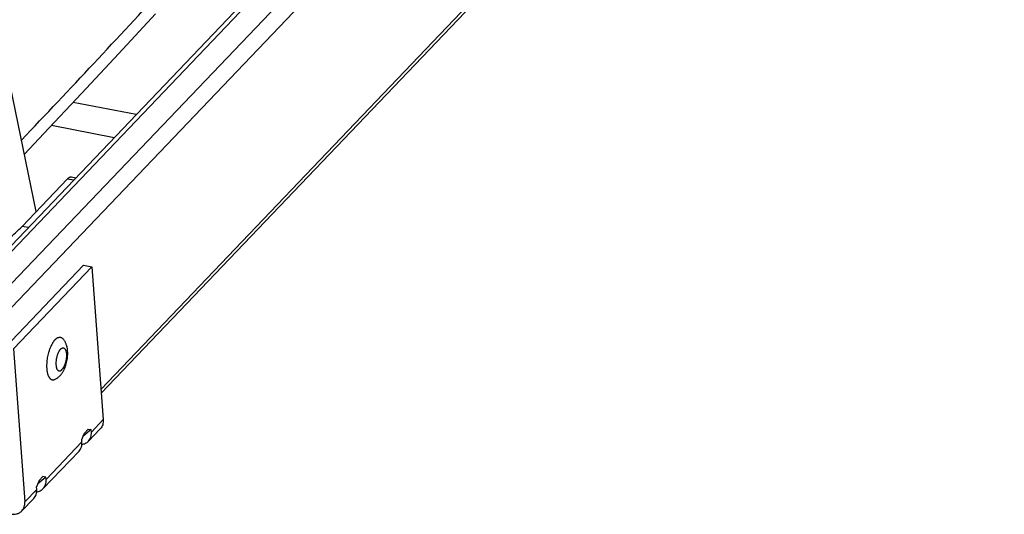
# Model space of a CAD drawing. Units: inches. Extents: x 0 to 17, y 0 to 11.
# Drawn here: x 4.7 to 6.8, y 2.6 to 3.7 of the extents above; entities that cross this region are included whole.
import ezdxf

# ---------------------------------------------------------------- set-up
doc = ezdxf.new("R2010")
doc.units = ezdxf.units.IN
doc.header["$LTSCALE"] = 0.935
doc.header["$MEASUREMENT"] = 0
doc.layers.get('0').update_dxf_attribs({"linetype": 'CONTINUOUS'})
doc.layers.add('02___PRT_ALL_AXES', color=7, linetype='CONTINUOUS')
doc.layers.add('PIPE', color=7, linetype='CONTINUOUS')

msp = doc.modelspace()

# ---------------------------------------------------------------- linework, layer by layer
at = {"color": 7, "linetype": 'Continuous'}
for p, q in [((4.6019, 3.0998), (6.7338, 5.3333)), ((4.8987, 2.8931), (6.3362, 4.3991)), ((4.7294, 3.2499), (4.8267, 3.3518)), ((4.8349, 3.3556), (4.8443, 3.3538)), ((4.6932, 2.9912), (4.8609, 3.1669)), ((4.7108, 2.9878), (4.8785, 3.1635)), ((4.8609, 3.1669), (4.8785, 3.1635)), ((4.8785, 3.1635), (4.9029, 2.8366)), ((4.7108, 2.9878), (4.7352, 2.6609)), ((4.857, 2.7943), (4.8626, 2.808)), ((4.8771, 2.8154), (4.8596, 2.8007)), ((4.8626, 2.808), (4.8704, 2.8162)), ((4.8704, 2.8162), (4.8771, 2.8154)), ((4.8966, 2.8172), (4.8712, 2.7906)), ((4.8775, 2.81), (4.8771, 2.8154)), ((4.8574, 2.7889), (4.857, 2.7943)), ((4.8511, 2.7695), (4.7744, 2.6891)), ((4.7658, 2.7065), (4.7602, 2.6928)), ((4.7803, 2.7139), (4.7628, 2.6992)), ((4.7736, 2.7147), (4.7658, 2.7065)), ((4.7803, 2.7139), (4.7736, 2.7147)), ((4.7807, 2.7086), (4.7803, 2.7139)), ((4.7606, 2.6875), (4.7602, 2.6928)), ((4.7542, 2.668), (4.7289, 2.6415))]:
    msp.add_line(p, q, dxfattribs=at)
at = {"color": 9, "linetype": 'Continuous'}
for p, q in [((4.6028, 3.0879), (6.7503, 5.3377)), ((4.6075, 3.0238), (6.806, 5.327)), ((4.6111, 2.9764), (6.8299, 5.301)), ((4.8981, 2.9011), (6.3356, 4.407)), ((4.8267, 3.3518), (4.84, 3.3493)), ((4.7427, 3.2473), (4.7294, 3.2499)), ((4.9029, 2.8366), (4.8775, 2.81)), ((4.8574, 2.7889), (4.7807, 2.7086)), ((4.7606, 2.6875), (4.7352, 2.6609))]:
    msp.add_line(p, q, dxfattribs=at)
at = {"color": 7, "linetype": 'Continuous'}
msp.add_lwpolyline([(4.7345, 3.4043), (4.776, 3.4482), (4.8565, 3.5338), (4.9365, 3.6195), (5.0149, 3.7042)], dxfattribs=at)
at = {"color": 9, "linetype": 'Continuous'}
msp.add_arc((-17.4595, 24.5121), 30.6033, 316.46989, 317.31179, dxfattribs=at)
at = {"color": 7, "linetype": 'Continuous'}
for points, knots in [([(4.8267, 3.3518), (4.8273, 3.3525), (4.8286, 3.3537), (4.8307, 3.355), (4.8329, 3.3557), (4.8343, 3.3557), (4.8349, 3.3556)], [0, 0, 0, 0, 0.300256, 0.561593, 0.790265, 1, 1, 1, 1]), ([(4.6179, 3.1906), (4.6224, 3.1906), (4.6315, 3.1911), (4.6453, 3.1939), (4.6592, 3.1986), (4.6733, 3.2052), (4.6875, 3.2137), (4.7016, 3.2241), (4.7158, 3.2362), (4.7249, 3.2452), (4.7294, 3.2499)], [0, 0, 0, 0, 0.103572, 0.211024, 0.323801, 0.443093, 0.569821, 0.704669, 0.848023, 1, 1, 1, 1]), ([(4.9029, 2.8366), (4.903, 2.8348), (4.903, 2.8311), (4.9019, 2.8258), (4.8998, 2.8211), (4.8977, 2.8184), (4.8966, 2.8172)], [0, 0, 0, 0, 0.264736, 0.517817, 0.761443, 1, 1, 1, 1]), ([(4.8712, 2.7906), (4.8724, 2.7918), (4.8744, 2.7945), (4.8765, 2.7993), (4.8776, 2.8045), (4.8777, 2.8082), (4.8775, 2.81)], [0, 0, 0, 0, 0.238507, 0.482165, 0.735411, 1, 1, 1, 1]), ([(4.8511, 2.7695), (4.8522, 2.7707), (4.8543, 2.7734), (4.8564, 2.7782), (4.8575, 2.7834), (4.8575, 2.7871), (4.8574, 2.7889)], [0, 0, 0, 0, 0.238507, 0.482165, 0.735411, 1, 1, 1, 1]), ([(4.8573, 2.7837), (4.86, 2.784), (4.8639, 2.7852), (4.8684, 2.7879), (4.8703, 2.7897), (4.8712, 2.7906)], [0, 0, 0, 0, 0.510601, 0.756814, 1, 1, 1, 1]), ([(4.7744, 2.6891), (4.7755, 2.6903), (4.7776, 2.6931), (4.7797, 2.6978), (4.7808, 2.7031), (4.7808, 2.7067), (4.7807, 2.7086)], [0, 0, 0, 0, 0.238507, 0.482165, 0.735411, 1, 1, 1, 1]), ([(4.7542, 2.668), (4.7554, 2.6693), (4.7575, 2.672), (4.7596, 2.6767), (4.7607, 2.682), (4.7607, 2.6856), (4.7606, 2.6875)], [0, 0, 0, 0, 0.238507, 0.482165, 0.735411, 1, 1, 1, 1]), ([(4.7605, 2.6822), (4.7631, 2.6826), (4.767, 2.6838), (4.7715, 2.6865), (4.7735, 2.6882), (4.7744, 2.6891)], [0, 0, 0, 0, 0.510601, 0.756814, 1, 1, 1, 1]), ([(4.7289, 2.6415), (4.73, 2.6427), (4.7321, 2.6454), (4.7342, 2.6501), (4.7353, 2.6554), (4.7353, 2.659), (4.7352, 2.6609)], [0, 0, 0, 0, 0.238557, 0.482183, 0.735264, 1, 1, 1, 1]), ([(4.7042, 2.6349), (4.7065, 2.6344), (4.7112, 2.634), (4.718, 2.6349), (4.7241, 2.6373), (4.7274, 2.64), (4.7289, 2.6415)], [0, 0, 0, 0, 0.270004, 0.524591, 0.766029, 1, 1, 1, 1])]:
    msp.add_open_spline(points, degree=3, knots=knots, dxfattribs=at)
at = {"layer": '02___PRT_ALL_AXES', "color": 7, "linetype": 'Continuous'}
for p, q in [((4.9732, 3.4889), (4.8387, 3.5148)), ((4.926, 3.4394), (4.7921, 3.4653))]:
    msp.add_line(p, q, dxfattribs=at)
for points, knots in [([(4.7997, 3.0074), (4.8001, 3.0078), (4.8008, 3.0085), (4.802, 3.0095), (4.8031, 3.0104), (4.8043, 3.0112), (4.8054, 3.0118), (4.8066, 3.0123), (4.8077, 3.0126), (4.8088, 3.0128), (4.8099, 3.0129), (4.811, 3.0128), (4.8121, 3.0126), (4.8131, 3.0123), (4.8141, 3.0118), (4.8154, 3.011), (4.8162, 3.0101), (4.8168, 3.0095)], [0, 0, 0, 0, 0.081482, 0.158896, 0.232277, 0.301766, 0.367601, 0.430105, 0.489689, 0.546861, 0.602235, 0.656503, 0.710419, 0.76475, 0.820246, 0.877593, 1, 1, 1, 1]), ([(4.7905, 2.9929), (4.7901, 2.9919), (4.7892, 2.9899), (4.788, 2.9868), (4.787, 2.9836), (4.7863, 2.9814), (4.786, 2.9803)], [0, 0, 0, 0, 0.240706, 0.48836, 0.741848, 1, 1, 1, 1]), ([(4.7953, 3.0018), (4.7949, 3.0011), (4.794, 2.9997), (4.7924, 2.9968), (4.7912, 2.9945), (4.7905, 2.9929)], [0, 0, 0, 0, 0.235805, 0.48154, 1, 1, 1, 1]), ([(4.7997, 3.0074), (4.7993, 3.007), (4.7986, 3.0062), (4.7971, 3.0043), (4.796, 3.0028), (4.7953, 3.0018)], [0, 0, 0, 0, 0.233515, 0.478238, 1, 1, 1, 1]), ([(4.8103, 2.9305), (4.8109, 2.9311), (4.812, 2.9324), (4.8136, 2.9344), (4.8151, 2.9365), (4.8165, 2.9387), (4.8179, 2.941), (4.8195, 2.9441), (4.8213, 2.9482), (4.8232, 2.9534), (4.8247, 2.9588), (4.8258, 2.9643), (4.8266, 2.9698), (4.827, 2.9753), (4.827, 2.9808), (4.8267, 2.9852), (4.8262, 2.9887), (4.8256, 2.9921), (4.8247, 2.9954), (4.8235, 2.9986), (4.8225, 3.0009), (4.8213, 3.0032), (4.82, 3.0054), (4.8185, 3.0076), (4.8174, 3.0089), (4.8168, 3.0095)], [0, 0, 0, 0, 0.029994, 0.059993, 0.090126, 0.120484, 0.151127, 0.182098, 0.24509, 0.309467, 0.374888, 0.440801, 0.506553, 0.571526, 0.635257, 0.697548, 0.728197, 0.758565, 0.818714, 0.848678, 0.878675, 0.90878, 0.938997, 0.969356, 1, 1, 1, 1]), ([(4.786, 2.9803), (4.7854, 2.9784), (4.7844, 2.9746), (4.7833, 2.9687), (4.7824, 2.9628), (4.7819, 2.9569), (4.7818, 2.9522), (4.7819, 2.9485), (4.782, 2.9458), (4.7822, 2.9433), (4.7826, 2.9408), (4.783, 2.9384), (4.7835, 2.9362), (4.784, 2.9341), (4.7847, 2.9321), (4.7854, 2.9303), (4.7862, 2.9287), (4.7871, 2.9272), (4.788, 2.9259), (4.789, 2.9247), (4.7901, 2.9237), (4.7912, 2.923), (4.7923, 2.9224), (4.7936, 2.922), (4.7948, 2.9218), (4.7961, 2.9218), (4.7974, 2.9219), (4.7988, 2.9223), (4.7996, 2.9227), (4.8001, 2.9229)], [0, 0, 0, 0, 0.085804, 0.172341, 0.258401, 0.342784, 0.424338, 0.463719, 0.501998, 0.539059, 0.574796, 0.609114, 0.641933, 0.673186, 0.702828, 0.730831, 0.757197, 0.781955, 0.805174, 0.826963, 0.847483, 0.866946, 0.885625, 0.903837, 0.921935, 0.94028, 0.959212, 0.979036, 1, 1, 1, 1]), ([(4.8001, 2.9229), (4.801, 2.9234), (4.8029, 2.9244), (4.8056, 2.9262), (4.8081, 2.9283), (4.8096, 2.9298), (4.8103, 2.9305)], [0, 0, 0, 0, 0.252585, 0.50315, 0.752024, 1, 1, 1, 1])]:
    msp.add_open_spline(points, degree=3, knots=knots, dxfattribs=at)
at = {"layer": '02___PRT_ALL_AXES', "color": 9, "linetype": 'Continuous'}
for points, knots in [([(4.8114, 2.987), (4.811, 2.9866), (4.8102, 2.9857), (4.8092, 2.9843), (4.8081, 2.9827), (4.8072, 2.9809), (4.8063, 2.9789), (4.8054, 2.9768), (4.8046, 2.9746), (4.8039, 2.9724), (4.8033, 2.97), (4.8028, 2.9676), (4.8023, 2.9652), (4.802, 2.9628), (4.8018, 2.9604), (4.8017, 2.9581), (4.8017, 2.9558), (4.8018, 2.9537), (4.802, 2.9516), (4.8023, 2.9497), (4.8027, 2.9479), (4.8032, 2.9463), (4.8038, 2.9448), (4.8045, 2.9436), (4.8053, 2.9426), (4.806, 2.9419), (4.8067, 2.9414), (4.8071, 2.9412), (4.8076, 2.941), (4.8081, 2.9408), (4.8086, 2.9407), (4.8091, 2.9407), (4.8097, 2.9407), (4.8104, 2.9409), (4.8113, 2.9412), (4.8124, 2.9418), (4.8135, 2.9427), (4.8142, 2.9433), (4.8146, 2.9437)], [0, 0, 0, 0, 0.028584, 0.059549, 0.092758, 0.128047, 0.1652, 0.203964, 0.244056, 0.285176, 0.327004, 0.369211, 0.411462, 0.453422, 0.494759, 0.535151, 0.574292, 0.611894, 0.647696, 0.681471, 0.713035, 0.742254, 0.769065, 0.793489, 0.815664, 0.835872, 0.845385, 0.854594, 0.863584, 0.872449, 0.881287, 0.890199, 0.899282, 0.908626, 0.928383, 0.950006, 0.973829, 1, 1, 1, 1]), ([(4.8114, 2.987), (4.8117, 2.9874), (4.8124, 2.988), (4.8135, 2.9889), (4.8146, 2.9895), (4.8156, 2.9898), (4.8163, 2.9899), (4.8168, 2.99), (4.8173, 2.99), (4.8179, 2.9899), (4.8183, 2.9897), (4.8188, 2.9895), (4.8193, 2.9893), (4.8199, 2.9888), (4.8206, 2.9881), (4.8214, 2.9871), (4.8221, 2.9859), (4.8227, 2.9844), (4.8232, 2.9828), (4.8237, 2.981), (4.824, 2.9791), (4.8242, 2.977), (4.8243, 2.9749), (4.8243, 2.9726), (4.8242, 2.9703), (4.8239, 2.9679), (4.8236, 2.9655), (4.8232, 2.9631), (4.8227, 2.9607), (4.8221, 2.9583), (4.8213, 2.956), (4.8206, 2.9539), (4.8197, 2.9518), (4.8188, 2.9498), (4.8178, 2.948), (4.8168, 2.9464), (4.8157, 2.945), (4.815, 2.9441), (4.8146, 2.9437)], [0, 0, 0, 0, 0.026171, 0.049994, 0.071617, 0.091374, 0.100718, 0.109801, 0.118713, 0.127551, 0.136416, 0.145406, 0.154615, 0.164128, 0.184336, 0.206511, 0.230935, 0.257746, 0.286965, 0.318529, 0.352304, 0.388106, 0.425708, 0.464849, 0.505241, 0.546578, 0.588538, 0.630789, 0.672996, 0.714824, 0.755944, 0.796036, 0.8348, 0.871953, 0.907242, 0.940451, 0.971416, 1, 1, 1, 1])]:
    msp.add_open_spline(points, degree=3, knots=knots, dxfattribs=at)
at = {"layer": 'PIPE', "color": 7, "linetype": 'Continuous'}
msp.add_line((4.7598, 3.2818), (4.4033, 5.0033), dxfattribs=at)

doc.saveas('drawing.dxf')
